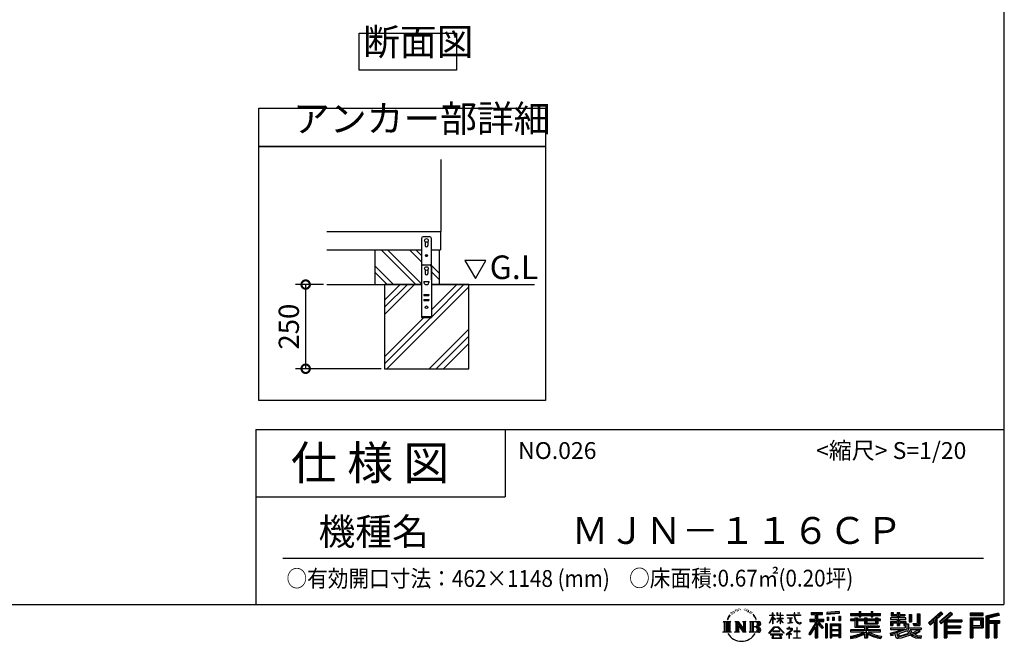
# Model space of a CAD drawing. Extents: x 8768 to 16813, y -22 to 5640.
# Drawn here: x 13891 to 16813, y -22 to 1824 of the extents above; entities that cross this region are included whole.
import ezdxf

# ---------------------------------------------------------------- set-up
doc = ezdxf.new("R2010")
doc.units = 0
doc.header["$LTSCALE"] = 20
doc.header["$PDMODE"] = 3
doc.header["$PDSIZE"] = 2
doc.layers.get('0').update_dxf_attribs({"linetype": 'CONTINUOUS'})
doc.layers.get('DEFPOINTS').update_dxf_attribs({"linetype": 'CONTINUOUS'})
for name, color, linetype in [('仕様書枠', 230, 'CONTINUOUS'), ('寸法', 4, 'CONTINUOUS'), ('文字', 7, 'CONTINUOUS'), ('細線', 5, 'CONTINUOUS'), ('部品1', 7, 'CONTINUOUS'), ('Ｇ．Ｌ', 30, 'CONTINUOUS')]:
    doc.layers.add(name, color=color, linetype=linetype)
doc.styles.add('STYLE1', font='isocp.shx', dxfattribs={"bigfont": 'bigfont.shx'})
doc.styles.add('STYLE2', font='MS PGothic.ttf')
doc.dimstyles.new('INABA_S20G', dxfattribs={"dimscale": 20, "dimtxt": 3, "dimasz": 2.5, "dimexe": 1.5, "dimexo": 0.5, "dimgap": 1, "dimtad": 3, "dimdec": 1, "dimdsep": 46, "dimtxsty": 'STYLE1', "dimblk1": 'DOTSMALL', "dimblk2": 'DOTSMALL', "dimsah": 1, "dimcen": 0, "dimclrt": 7, "dimadec": 0, "dimazin": 0, "dimtfac": 1, "dimtdec": 4, "dimtix": 1, "dimtmove": 0, "dimatfit": 3, "dimldrblk": 'DOTSMALL', "dimfxl": 1, "dimtolj": 1, "dimtzin": 0, "dimarcsym": 0})

# ---------------------------------------------------------------- blocks, each defined once
blk = doc.blocks.new('_DOTSMALL')
at = {"color": 0, "linetype": 'ByBlock', "ltscale": 50, "const_width": 0.5}
blk.add_lwpolyline([(-0.0625, 0, 1), (0.0625, 0, 1)], format="xyb", close=True, dxfattribs=at)
blk = doc.blocks.new('*D7')
at = {"layer": 'DEFPOINTS', "color": 0, "ltscale": 50}
for p in [(14802, 1037.6), (14739.5, 787.6), (14973.9, 787.6)]:
    blk.add_point(p, dxfattribs=at)
at = {"layer": '寸法', "color": 0, "lineweight": -2, "ltscale": 50}
for p, q in [((14792, 1037.6), (14709.5, 1037.6)), ((14739.5, 1037.6), (14739.5, 787.6)), ((14963.9, 787.6), (14709.5, 787.6))]:
    blk.add_line(p, q, dxfattribs=at)
at = {"layer": '寸法', "color": 0, "lineweight": -2, "ltscale": 50, "xscale": 50, "yscale": 50, "zscale": 50}
for p, rotation in [((14739.5, 1037.6), 90), ((14739.5, 787.6), 270)]:
    blk.add_blockref('_DOTSMALL', p, dxfattribs=dict(at, rotation=rotation))
at = {"layer": '寸法', "color": 7, "ltscale": 50, "insert": (14689.5, 912.6), "char_height": 60, "attachment_point": 5, "rotation": 90, "style": 'STYLE1'}
blk.add_mtext('\\A1;250', dxfattribs=at)

msp = doc.modelspace()

# ---------------------------------------------------------------- linework, layer by layer
at = {"layer": '仕様書枠', "ltscale": 50}
for p, q in [((16811.34, 5640.1), (16811.34, 87.3)), ((14591.34, 607.3), (14591.34, 87.3)), ((14591.34, 607.3), (16811.34, 607.3)), ((14591.34, 407.3), (15331.34, 407.3)), ((8767.74, 87.3), (16811.34, 87.3))]:
    msp.add_line(p, q, dxfattribs=at)
at = {"layer": '仕様書枠', "linetype": 'Continuous', "ltscale": 50}
msp.add_line((15331.34, 607.3), (15331.34, 407.3), dxfattribs=at)
at = {"layer": '文字', "ltscale": 50}
for p, q in [((15212.19, 1109.44), (15243.24, 1055.66)), ((15274.3, 1109.44), (15212.19, 1109.44)), ((15243.24, 1055.66), (15274.3, 1109.44))]:
    msp.add_line(p, q, dxfattribs=at)
at = {"layer": '文字', "color": 7, "ltscale": 50}
msp.add_line((14671.34, 225.32), (16751.34, 225.32), dxfattribs=at)
at = {"layer": '文字', "ltscale": 0.5}
for p, q in [((16002.39, 63.34), (16001.68, 60.69)), ((16006.51, 65.83), (16005.99, 64.79)), ((16008.68, 60.83), (16007.4, 60.83)), ((16010.47, 66.06), (16009.86, 64.98)), ((16013.07, 62.57), (16012.41, 62.62)), ((16014.82, 71.21), (16014.49, 70.5)), ((16017.04, 68.89), (16015.48, 68.52)), ((16020.06, 72.76), (16019.4, 71.91)), ((16021.14, 67.34), (16020.06, 67.34)), ((16025.73, 69.51), (16024.59, 69.56)), ((16026.15, 74.74), (16025.11, 74.13)), ((16030.21, 72.01), (16028.94, 71.96)), ((16037.7, 72.17), (16038.38, 72.13)), ((16044.11, 70.15), (16042.85, 69.69)), ((16042.92, 74.33), (16044.14, 73.93)), ((16049.09, 68.35), (16048.41, 68.25)), ((16049.34, 73), (16049.95, 72.1)), ((16051.22, 66.55), (16051.72, 66.55)), ((16052.55, 69.36), (16052.94, 68.97)), ((16054.6, 65.66), (16052.76, 65.33)), ((16054.28, 70.59), (16054.89, 69.76)), ((16058.63, 62.96), (16057.3, 62.88)), ((16059.53, 67.49), (16059.97, 66.45)), ((16061.96, 61), (16060.88, 60.68)), ((16063.61, 64.24), (16064.05, 63.41)), ((16070.67, 54.44), (16067.37, 58.53)), ((16125.17, 55.57), (16125.17, 62.51)), ((16126.07, 62.51), (16125.17, 62.51)), ((16126.07, 62.51), (16126.07, 55.57)), ((16138.38, 62.51), (16138.38, 54.5)), ((16140.12, 62.51), (16138.38, 62.51)), ((16140.12, 62.51), (16140.12, 55.57)), ((16148.22, 62.51), (16148.22, 55.57)), ((16149.12, 62.51), (16148.22, 62.51)), ((16149.12, 55.57), (16149.12, 62.51)), ((16189.1, 62.51), (16189.1, 56.36)), ((16191.68, 62.51), (16189.1, 62.51)), ((16191.68, 56.36), (16191.68, 62.51)), ((16198.92, 62.51), (16206.64, 62.51)), ((16198.92, 62.51), (16198.92, 62.48)), ((16198.92, 62.48), (16206.64, 62.48)), ((16206.64, 62.48), (16206.64, 62.51)), ((16239.55, 64.04), (16239.55, 57.92)), ((16239.55, 64.04), (16273.51, 64.04)), ((16239.55, 61.19), (16273.51, 61.19)), ((16255.46, 61.86), (16255.46, -11.97)), ((16273.51, 57.92), (16273.51, 64.04)), ((16322.9, 66.21), (16286.61, 63.29)), ((16286.61, 63.29), (16286.61, 57.2)), ((16322.9, 62.3), (16286.61, 59.38)), ((16322.9, 60.12), (16286.61, 57.2)), ((16322.9, 66.21), (16322.9, 60.12)), ((16356.86, 60.49), (16356.86, 55.05)), ((16356.86, 60.49), (16381.96, 60.49)), ((16381.96, 66.39), (16381.96, 60.49)), ((16381.96, 66.39), (16387.62, 66.39)), ((16384.81, 66.39), (16384.81, 50.61)), ((16387.62, 60.49), (16387.62, 66.39)), ((16387.62, 60.49), (16417.64, 60.49)), ((16417.64, 66.39), (16417.64, 60.49)), ((16417.64, 66.39), (16423.3, 66.39)), ((16420.48, 66.39), (16420.48, 50.61)), ((16423.3, 60.49), (16423.3, 66.39)), ((16423.3, 60.49), (16445.93, 60.49)), ((16445.93, 55.05), (16445.93, 60.49)), ((16477.15, 63.76), (16477.15, 53.84)), ((16477.15, 63.76), (16483.38, 63.76)), ((16480.33, 63.76), (16480.33, 53.84)), ((16483.38, 63.76), (16483.38, 57.23)), ((16495.21, 63.76), (16495.21, 57.23)), ((16495.21, 63.76), (16502.39, 63.76)), ((16498.4, 63.76), (16498.4, 24.8)), ((16502.39, 63.76), (16502.39, 57.23)), ((16554.4, 60.09), (16562.51, 60.09)), ((16554.4, 60.09), (16554.4, 31.13)), ((16558.15, 60.09), (16558.15, 27.82)), ((16562.51, 60.09), (16562.51, 24.8)), ((16625.16, 65.61), (16587.73, 32.5)), ((16626.67, 64.04), (16589.28, 30.97)), ((16591.96, 28.33), (16629.5, 61.12)), ((16613.36, 44.13), (16631.02, 59.55)), ((16653.39, 64.01), (16620.53, 35.98)), ((16654.95, 62.48), (16621.98, 34.36)), ((16624.49, 31.52), (16657.62, 59.86)), ((16631.02, 59.55), (16625.16, 65.61)), ((16659.18, 58.32), (16653.39, 64.01)), ((16750.42, 61.53), (16711.74, 61.53)), ((16711.74, 61.53), (16711.74, 54.35)), ((16750.42, 59.36), (16711.74, 59.36)), ((16750.42, 54.35), (16750.42, 61.53)), ((16795.85, 61.27), (16758.62, 52.39)), ((16796.41, 59.17), (16760.79, 50.67)), ((16795.85, 61.27), (16797.7, 54.38)), ((15978.49, 37.06), (16001.99, 37.06)), ((15978.49, 37.06), (15981.86, 34.38)), ((15981.86, 34.38), (15981.86, 7.5)), ((15986.22, 37.06), (15986.22, 4.91)), ((15990.57, 37.06), (15990.57, 4.91)), ((15994.1, 50.28), (15990.98, 42.66)), ((15990.98, 42.66), (15991.68, 42.66)), ((15993.21, 46.17), (15991.68, 42.66)), ((15996.72, 51.67), (15993.21, 46.17)), ((15994.1, 50.28), (15999.33, 57)), ((15994.93, 37.06), (15994.93, 4.91)), ((15998.9, 54.26), (15996.72, 51.67)), ((16001.99, 37.06), (15999.02, 34.7)), ((15999.02, 34.7), (15999.02, 7.27)), ((16005.23, 58.04), (16004.1, 58.04)), ((16013.14, 37.06), (16015.96, 35.43)), ((16013.14, 37.06), (16023.09, 37.06)), ((16015.96, 35.43), (16015.96, 7.15)), ((16020.32, 37.06), (16020.32, 4.91)), ((16020.41, 37.06), (16041.5, 7.56)), ((16022.49, 30.99), (16040.73, 4.91)), ((16023.09, 37.06), (16038.9, 14.95)), ((16036.28, 37.06), (16038.9, 35.55)), ((16036.28, 37.06), (16045.9, 37.06)), ((16038.9, 35.55), (16038.9, 14.95)), ((16041.5, 37.06), (16041.5, 4.91)), ((16045.9, 37.06), (16043.68, 35.78)), ((16043.68, 35.78), (16043.68, 6.8)), ((16056.57, 37.06), (16083.53, 37.06)), ((16056.57, 37.06), (16059.2, 35.55)), ((16059.2, 35.55), (16059.2, 7.04)), ((16063.88, 37.06), (16063.88, 4.91)), ((16068.24, 37.06), (16068.24, 4.91)), ((16068.92, 54.59), (16073.48, 47.76)), ((16075.32, 47.18), (16070.67, 54.44)), ((16073.48, 47.76), (16075.98, 43.39)), ((16077.05, 42.66), (16075.13, 47.56)), ((16075.98, 43.39), (16076.19, 42.66)), ((16076.19, 42.66), (16077.05, 42.66)), ((16115.96, 31.71), (16125.17, 51.83)), ((16115.96, 31.71), (16116.35, 31.48)), ((16116.01, 55.57), (16116.01, 54.5)), ((16116.01, 55.57), (16125.17, 55.57)), ((16125.17, 54.5), (16116.01, 54.5)), ((16116.35, 31.48), (16125.17, 48.44)), ((16125.17, 54.5), (16125.17, 51.83)), ((16125.17, 48.44), (16125.17, 30.29)), ((16126.07, 30.29), (16125.17, 30.29)), ((16126.07, 55.57), (16132.02, 55.57)), ((16126.07, 54.5), (16126.07, 49.94)), ((16132.02, 54.5), (16126.07, 54.5)), ((16133.72, 43.26), (16126.07, 49.94)), ((16133.1, 42.26), (16126.07, 46.89)), ((16126.07, 46.89), (16126.07, 30.29)), ((16132.02, 55.57), (16132.02, 54.5)), ((16133.1, 42.26), (16133.72, 43.26)), ((16138.13, 35.12), (16148.22, 44.27)), ((16138.13, 35.12), (16138.81, 34.41)), ((16148.22, 54.5), (16138.38, 54.5)), ((16138.38, 47.17), (16138.38, 46.04)), ((16138.38, 47.17), (16148.22, 47.17)), ((16138.38, 46.04), (16148.22, 46.04)), ((16138.81, 34.41), (16148.22, 43.43)), ((16140.12, 55.57), (16148.22, 55.57)), ((16148.22, 54.5), (16148.22, 47.17)), ((16148.22, 46.04), (16148.22, 44.22)), ((16148.22, 43.47), (16148.22, 30.29)), ((16149.12, 30.29), (16148.22, 30.29)), ((16149.12, 55.57), (16156.75, 55.57)), ((16149.12, 47.17), (16149.12, 54.5)), ((16156.75, 54.5), (16149.12, 54.5)), ((16149.12, 47.17), (16157.09, 47.17)), ((16149.12, 43.11), (16149.12, 46.04)), ((16149.12, 46.04), (16157.09, 46.04)), ((16156.73, 33.81), (16149.12, 43.11)), ((16149.12, 30.29), (16149.12, 42.34)), ((16156.26, 33.36), (16149.12, 42.34)), ((16156.73, 33.81), (16156.26, 33.36)), ((16156.75, 55.57), (16156.75, 54.5)), ((16157.09, 47.17), (16157.09, 46.04)), ((16168.05, 56.36), (16168.05, 54.97)), ((16168.05, 56.36), (16189.1, 56.36)), ((16189.3, 54.97), (16168.05, 54.97)), ((16169.78, 47.97), (16169.78, 46.96)), ((16169.78, 47.97), (16183.83, 47.97)), ((16176.87, 46.96), (16169.78, 46.96)), ((16170.35, 31.98), (16184.21, 34.02)), ((16170.35, 32.64), (16176.87, 33.87)), ((16170.35, 32.64), (16170.35, 31.98)), ((16176.87, 46.96), (16176.87, 33.87)), ((16183.83, 46.96), (16179.42, 46.96)), ((16179.42, 46.96), (16179.42, 34.35)), ((16179.42, 34.35), (16184.21, 35.26)), ((16183.83, 47.97), (16183.83, 46.96)), ((16184.21, 35.26), (16184.21, 34.02)), ((16189.3, 54.97), (16189.62, 52.43)), ((16189.62, 52.43), (16191.38, 44.14)), ((16191.38, 44.14), (16193.06, 40.12)), ((16191.68, 56.36), (16208.18, 56.36)), ((16208.18, 54.97), (16191.68, 54.97)), ((16192.26, 49.61), (16191.68, 54.97)), ((16193.44, 44.39), (16192.26, 49.61)), ((16193.06, 40.12), (16195.91, 35.6)), ((16195.69, 39.89), (16193.44, 44.39)), ((16197.87, 36.27), (16195.69, 39.89)), ((16195.91, 35.6), (16199.69, 32.15)), ((16201.93, 33.17), (16197.87, 36.27)), ((16199.69, 32.15), (16202.34, 30.75)), ((16203.47, 32.61), (16201.93, 33.17)), ((16202.34, 30.75), (16204.11, 30.25)), ((16205.4, 32.35), (16203.47, 32.61)), ((16204.11, 30.25), (16205.84, 30.25)), ((16207.28, 32.66), (16205.4, 32.35)), ((16205.84, 30.25), (16209.19, 31.66)), ((16209.73, 34.3), (16207.28, 32.66)), ((16208.18, 56.36), (16208.18, 54.97)), ((16209.19, 31.66), (16210.85, 32.71)), ((16210.85, 32.71), (16209.73, 34.3)), ((16252.11, 31.25), (16232.95, 0.52)), ((16255.46, 32.5), (16234.79, -0.63)), ((16236.11, 44.14), (16252.11, 44.14)), ((16236.11, 44.14), (16236.11, 36.98)), ((16236.11, 40.66), (16277.7, 40.66)), ((16236.11, 36.98), (16252.11, 36.98)), ((16239.55, 57.92), (16252.11, 57.92)), ((16252.11, 57.92), (16252.11, 44.14)), ((16252.11, 36.98), (16252.11, 31.25)), ((16275.13, 17.99), (16255.46, 40.26)), ((16259.16, 57.92), (16259.16, 44.14)), ((16259.16, 57.92), (16273.51, 57.92)), ((16259.16, 44.14), (16277.7, 44.14)), ((16259.16, 31.26), (16259.16, -11.97)), ((16272.65, 15.98), (16259.16, 31.26)), ((16276.76, 19.43), (16261.26, 36.98)), ((16261.26, 36.98), (16277.7, 36.98)), ((16277.7, 36.98), (16277.7, 44.14)), ((16286.95, 29.83), (16282.05, 29.83)), ((16282.05, 29.83), (16282.05, -11.97)), ((16284.77, 29.83), (16284.77, -11.97)), ((16286.95, 29.83), (16286.95, -11.97)), ((16287.07, 49.46), (16291.53, 49.46)), ((16287.07, 49.46), (16287.07, 39.33)), ((16291.53, 39.33), (16287.07, 39.33)), ((16289.35, 49.46), (16289.35, 39.33)), ((16291.53, 49.46), (16291.53, 39.33)), ((16296.31, 29.83), (16327.31, 29.83)), ((16296.31, 29.83), (16296.31, -11.97)), ((16302.87, 49.46), (16308.46, 49.46)), ((16302.87, 49.46), (16302.87, 39.33)), ((16308.46, 39.33), (16302.87, 39.33)), ((16305.72, 49.46), (16305.72, 39.33)), ((16308.46, 49.46), (16308.46, 39.33)), ((16321.76, 52.26), (16327.22, 52.26)), ((16321.76, 52.26), (16321.76, 39.33)), ((16321.76, 39.33), (16327.22, 39.33)), ((16324.61, 52.26), (16324.61, 39.33)), ((16327.22, 52.26), (16327.22, 39.33)), ((16327.31, 29.83), (16327.31, -11.97)), ((16356.86, 58.32), (16445.93, 58.32)), ((16356.86, 55.05), (16381.96, 55.05)), ((16356.86, 43.44), (16356.86, 39.41)), ((16370.04, 43.44), (16356.86, 43.44)), ((16445.93, 41.27), (16356.86, 41.27)), ((16356.86, 39.41), (16370.04, 39.41)), ((16370.04, 48.21), (16370.04, 43.44)), ((16370.04, 48.21), (16377.61, 48.21)), ((16370.04, 39.41), (16370.04, 19.71)), ((16374.42, 48.21), (16374.42, 19.71)), ((16377.61, 48.21), (16377.61, 43.44)), ((16398.67, 43.44), (16377.61, 43.44)), ((16377.61, 39.41), (16377.61, 23.52)), ((16377.61, 39.41), (16398.67, 39.41)), ((16381.96, 55.05), (16381.96, 50.61)), ((16381.96, 50.61), (16387.62, 50.61)), ((16387.62, 55.05), (16417.64, 55.05)), ((16387.62, 50.61), (16387.62, 55.05)), ((16398.67, 48.21), (16398.67, 43.44)), ((16398.67, 48.21), (16405.21, 48.21)), ((16398.67, 39.41), (16398.67, 30.2)), ((16398.67, 30.2), (16437.59, 30.2)), ((16402.03, 48.21), (16402.03, 30.2)), ((16405.21, 48.21), (16405.21, 43.44)), ((16431.38, 43.44), (16405.21, 43.44)), ((16405.21, 39.41), (16405.21, 31.7)), ((16405.21, 39.41), (16431.38, 39.41)), ((16405.21, 31.7), (16431.38, 31.7)), ((16417.64, 55.05), (16417.64, 50.61)), ((16417.64, 50.61), (16423.3, 50.61)), ((16423.3, 50.61), (16423.3, 55.05)), ((16423.3, 55.05), (16445.93, 55.05)), ((16431.38, 48.21), (16437.59, 48.21)), ((16431.38, 48.21), (16431.38, 43.44)), ((16431.38, 39.41), (16431.38, 31.7)), ((16434.41, 48.21), (16434.41, 30.2)), ((16437.59, 48.21), (16437.59, 43.44)), ((16445.93, 43.44), (16437.59, 43.44)), ((16437.59, 39.41), (16437.59, 30.2)), ((16437.59, 39.41), (16445.93, 39.41)), ((16445.93, 39.41), (16445.93, 43.44)), ((16475.7, 47.44), (16475.7, 43.23)), ((16495.21, 47.44), (16475.7, 47.44)), ((16475.7, 43.23), (16495.21, 43.23)), ((16475.7, 37.04), (16475.7, 24.8)), ((16475.7, 37.04), (16495.21, 37.04)), ((16477.15, 53.84), (16495.21, 53.84)), ((16478.88, 37.04), (16478.88, 24.8)), ((16482.34, 33.07), (16482.34, 24.8)), ((16482.34, 33.07), (16495.21, 33.07)), ((16483.38, 57.23), (16495.21, 57.23)), ((16495.21, 53.84), (16495.21, 47.44)), ((16495.21, 43.23), (16495.21, 37.04)), ((16495.21, 33.07), (16495.21, 24.8)), ((16502.39, 57.23), (16518.27, 57.23)), ((16502.39, 53.84), (16502.39, 47.44)), ((16502.39, 53.84), (16518.27, 53.84)), ((16520.81, 47.44), (16502.39, 47.44)), ((16502.39, 43.23), (16520.81, 43.23)), ((16502.39, 43.23), (16502.39, 37.04)), ((16502.39, 37.04), (16520.81, 37.04)), ((16502.39, 33.07), (16502.39, 24.8)), ((16502.39, 33.07), (16514.63, 33.07)), ((16514.63, 33.07), (16514.63, 24.8)), ((16517.81, 37.04), (16517.81, 24.8)), ((16518.27, 57.23), (16518.27, 53.84)), ((16520.81, 43.23), (16520.81, 47.44)), ((16520.81, 37.04), (16520.81, 29.73)), ((16520.81, 29.73), (16529.35, 29.73)), ((16523.55, 29.73), (16523.55, 13.22)), ((16529.35, 29.73), (16529.35, 17.66)), ((16531.04, 57.23), (16531.04, 35.49)), ((16531.04, 57.23), (16538.21, 57.23)), ((16531.04, 35.49), (16538.21, 35.49)), ((16534.22, 57.23), (16534.22, 35.49)), ((16538.21, 57.23), (16538.21, 35.49)), ((16542, 31.13), (16544.55, 24.8)), ((16542, 31.13), (16554.4, 31.13)), ((16587.73, 32.5), (16593.52, 26.8)), ((16593.52, 26.8), (16604.99, 36.82)), ((16604.99, 36.82), (16604.99, -11.97)), ((16609.01, 43.22), (16609.01, -11.97)), ((16613.36, 44.13), (16613.36, -11.97)), ((16620.53, 35.98), (16625.94, 29.9)), ((16625.94, 29.9), (16635.03, 37.68)), ((16635.03, 37.68), (16635.03, -11.97)), ((16637.21, 42.4), (16637.21, -11.97)), ((16640.14, 42.05), (16659.18, 58.32)), ((16640.14, 42.05), (16687.21, 42.05)), ((16640.73, 38.85), (16687.21, 38.85)), ((16640.73, 38.75), (16640.73, -11.97)), ((16642.9, 35.83), (16642.9, 23.55)), ((16642.9, 35.83), (16687.21, 35.83)), ((16687.21, 42.05), (16687.21, 35.83)), ((16711.74, 56.53), (16750.42, 56.53)), ((16711.74, 54.35), (16750.42, 54.35)), ((16711.74, 47.57), (16750.42, 47.57)), ((16711.74, 47.57), (16711.74, -11.97)), ((16713.92, 45.39), (16748.24, 45.39)), ((16713.92, 45.39), (16713.92, -11.97)), ((16717.8, 45.39), (16717.8, -11.97)), ((16719.98, 41.78), (16742.95, 41.78)), ((16719.98, 24.58), (16719.98, 41.78)), ((16742.95, 41.78), (16742.95, 24.58)), ((16745.12, 45.39), (16745.12, 20.29)), ((16748.24, 45.39), (16748.24, 20.29)), ((16750.42, 47.57), (16750.42, 18.11)), ((16758.62, 52.39), (16758.62, -11.97)), ((16760.79, 50.67), (16760.79, -11.97)), ((16797.19, 56.5), (16762.97, 48.33)), ((16762.97, 48.33), (16762.97, -11.97)), ((16765.23, 48.87), (16765.23, -11.97)), ((16765.23, 37.36), (16798.7, 37.36)), ((16765.23, 33.86), (16798.7, 33.86)), ((16797.7, 54.38), (16767.41, 47.15)), ((16767.41, 47.15), (16767.41, 39.54)), ((16767.41, 39.54), (16798.7, 39.54)), ((16767.41, 31.68), (16767.41, -11.97)), ((16767.41, 31.68), (16782.93, 31.68)), ((16782.93, 31.68), (16782.93, -11.97)), ((16785.11, 33.86), (16785.11, -11.97)), ((16788.78, 33.86), (16788.78, -11.97)), ((16790.96, 31.68), (16790.96, -11.97)), ((16790.96, 31.68), (16798.7, 31.68)), ((16798.7, 39.54), (16798.7, 31.68)), ((15977.37, 4.91), (15981.86, 7.5)), ((16003.11, 4.91), (15977.37, 4.91)), ((16003.11, 4.91), (15999.02, 7.27)), ((16012.08, 4.91), (16015.96, 7.15)), ((16027.06, 4.91), (16012.08, 4.91)), ((16024.4, 24.47), (16038.08, 4.91)), ((16024.4, 24.47), (16024.4, 6.45)), ((16027.06, 4.91), (16024.4, 6.45)), ((16046.95, 4.91), (16038.08, 4.91)), ((16046.95, 4.91), (16043.68, 6.8)), ((16055.52, 4.91), (16059.2, 7.04)), ((16083.3, 4.91), (16055.52, 4.91)), ((16081.35, 21.21), (16068.24, 21.21)), ((16114.42, 2.42), (16130.53, 21.17)), ((16115.92, 1.25), (16114.42, 2.42)), ((16132.56, 19.25), (16115.92, 1.25)), ((16126.13, 8.43), (16126.13, 6.68)), ((16147.28, 8.43), (16126.13, 8.43)), ((16126.13, 6.68), (16147.28, 6.68)), ((16130.53, 21.17), (16143.47, 21.17)), ((16141.5, 19.25), (16132.56, 19.25)), ((16158.81, 2.11), (16141.5, 19.25)), ((16143.47, 21.17), (16160.18, 3.37)), ((16147.28, 6.68), (16147.28, 8.43)), ((16160.18, 3.37), (16158.81, 2.11)), ((16180.25, 10.05), (16166.03, -1.86)), ((16166.95, -2.94), (16173.89, 2.53)), ((16167.24, 16.22), (16167.24, 14.82)), ((16173.89, 16.22), (16167.24, 16.22)), ((16167.24, 14.82), (16176.95, 14.82)), ((16175.38, 19.85), (16173.89, 19.85)), ((16173.89, 19.85), (16173.89, 16.22)), ((16173.89, 2.53), (16173.89, -12.79)), ((16174.87, 3.92), (16184.5, 11.81)), ((16181.92, -2.12), (16174.87, 3.92)), ((16175.38, 16.22), (16175.38, 19.85)), ((16182.7, 16.22), (16175.38, 16.22)), ((16175.47, 2.04), (16181.07, -3)), ((16175.47, -12.79), (16175.47, 2.04)), ((16176.95, 14.82), (16178.94, 14.46)), ((16178.94, 14.46), (16180.68, 12.22)), ((16180.68, 12.22), (16180.25, 10.05)), ((16182.02, 14.04), (16182.32, 13.66)), ((16182.32, 14.04), (16182.02, 14.04)), ((16182.32, 13.66), (16182.32, 14.04)), ((16183.12, 16.19), (16182.7, 16.22)), ((16183.65, 15.78), (16183.12, 16.19)), ((16184.27, 15.15), (16183.65, 15.78)), ((16184.5, 14.55), (16184.27, 15.15)), ((16184.5, 11.81), (16184.5, 14.55)), ((16188.06, 8.25), (16188.06, 6.77)), ((16197, 8.25), (16188.06, 8.25)), ((16188.06, 6.77), (16197, 6.77)), ((16198.32, 19.32), (16197, 19.32)), ((16197, 19.32), (16197, 8.25)), ((16197, 6.77), (16197, -11.31)), ((16198.32, 8.25), (16198.32, 19.32)), ((16207.35, 8.25), (16198.32, 8.25)), ((16198.32, 6.77), (16207.35, 6.77)), ((16198.32, -11.31), (16198.32, 6.77)), ((16207.35, 6.77), (16207.35, 8.25)), ((16232.95, 0.52), (16237.24, -2.81)), ((16252.11, 21.03), (16237.24, -2.81)), ((16252.11, 21.03), (16252.11, -11.97)), ((16276.76, 19.43), (16272.65, 15.98)), ((16298.49, 26.98), (16325.13, 26.98)), ((16298.49, 26.98), (16298.49, -11.97)), ((16325.13, 10.37), (16298.49, 10.37)), ((16322.2, 23.74), (16300.62, 23.74)), ((16300.62, 23.74), (16300.62, 12.54)), ((16322.2, 12.54), (16300.62, 12.54)), ((16300.62, 8.62), (16300.62, -2.97)), ((16322.2, 8.62), (16300.62, 8.62)), ((16322.2, 23.74), (16322.2, 12.54)), ((16322.2, 8.62), (16322.2, -2.97)), ((16325.13, 26.98), (16325.13, -11.97)), ((16356.86, 11.98), (16356.86, 6.37)), ((16398.63, 11.98), (16356.86, 11.98)), ((16445.93, 9.8), (16356.86, 9.8)), ((16356.86, 6.37), (16397.02, 6.37)), ((16370.04, 19.71), (16398.63, 19.71)), ((16377.61, 23.52), (16441.61, 23.52)), ((16398.63, 19.71), (16398.63, 11.98)), ((16402.87, 23.52), (16402.87, -11.97)), ((16407.23, 19.71), (16441.61, 19.71)), ((16407.23, 19.71), (16407.23, 11.98)), ((16445.93, 11.98), (16407.23, 11.98)), ((16408.83, 6.37), (16445.93, 6.37)), ((16441.61, 23.52), (16441.61, 19.71)), ((16445.93, 6.37), (16445.93, 11.98)), ((16474.36, 2.34), (16493.09, 6.76)), ((16474.36, 2.34), (16476.58, -4.67)), ((16475.7, 24.8), (16482.34, 24.8)), ((16475.7, 17.66), (16475.7, 12.62)), ((16475.7, 17.66), (16519.2, 17.66)), ((16475.7, 12.62), (16521.71, 12.62)), ((16527.9, 14.64), (16475.87, -2.42)), ((16493.09, 6.76), (16511.31, 12.62)), ((16494.07, 3.55), (16497.1, -10.07)), ((16495.21, 24.8), (16502.39, 24.8)), ((16497.1, -10.07), (16534.29, 1.68)), ((16525.56, 9), (16499.18, 0.65)), ((16499.18, 0.65), (16500.8, -6.62)), ((16500.8, -6.62), (16529.62, 2.37)), ((16514.63, 24.8), (16519.2, 24.8)), ((16519.2, 24.8), (16519.2, 17.66)), ((16529.62, 2.37), (16525.56, 9)), ((16527.9, 14.64), (16535.29, -0.33)), ((16529.35, 17.66), (16566.42, 17.66)), ((16533.75, 12.62), (16559.99, 12.62)), ((16533.75, 12.62), (16540.04, 2.37)), ((16561.19, 8.37), (16538.47, -2.42)), ((16558.72, 12.01), (16540.04, 2.37)), ((16543.67, 27.82), (16558.15, 27.82)), ((16544.55, 24.8), (16562.51, 24.8)), ((16562.57, 6.33), (16547.19, -2.02)), ((16558.32, 12.62), (16566.42, 12.62)), ((16558.72, 12.01), (16562.57, 6.33)), ((16566.42, 17.66), (16566.42, 12.62)), ((16640.73, 20.62), (16683.14, 20.62)), ((16640.73, 3.98), (16683.14, 3.98)), ((16642.9, 23.55), (16683.14, 23.55)), ((16642.9, 17.6), (16683.14, 17.6)), ((16642.9, 17.6), (16642.9, 7.18)), ((16642.9, 7.18), (16683.14, 7.18)), ((16642.9, 0.97), (16683.14, 0.97)), ((16642.9, 0.97), (16642.9, -11.97)), ((16683.14, 23.55), (16683.14, 17.6)), ((16683.14, 7.18), (16683.14, 0.97)), ((16717.8, 20.29), (16748.24, 20.29)), ((16719.98, 24.58), (16742.95, 24.58)), ((16719.98, 18.11), (16750.42, 18.11)), ((16719.98, 18.11), (16719.98, -11.97)), ((16119.4, -1.04), (16119.4, -2.7)), ((16154.37, -1.04), (16119.4, -1.04)), ((16119.4, -2.7), (16126.23, -2.7)), ((16126.23, -2.7), (16123.03, -12.31)), ((16123.03, -12.31), (16123.03, -13.02)), ((16123.03, -13.02), (16123.42, -13.15)), ((16123.42, -13.15), (16151.16, -13.15)), ((16126.87, -7.08), (16126.68, -9.22)), ((16126.68, -9.22), (16128.15, -11.57)), ((16129.18, -2.7), (16126.87, -7.08)), ((16128.15, -11.57), (16147.45, -11.57)), ((16129.18, -2.7), (16146.39, -2.7)), ((16148.93, -7.31), (16146.39, -2.7)), ((16147.45, -11.57), (16148.75, -9.83)), ((16152.18, -10.04), (16147.72, -2.7)), ((16147.72, -2.7), (16154.37, -2.7)), ((16148.75, -9.83), (16148.93, -7.31)), ((16151.16, -13.15), (16151.9, -12.97)), ((16151.9, -12.97), (16152.23, -12.69)), ((16152.34, -10.89), (16152.18, -10.04)), ((16152.23, -12.69), (16152.4, -12.07)), ((16152.4, -12.07), (16152.34, -10.89)), ((16154.37, -2.7), (16154.37, -1.04)), ((16166.03, -1.86), (16166.95, -2.94)), ((16173.89, -12.79), (16175.47, -12.79)), ((16181.07, -3), (16181.92, -2.12)), ((16187.08, -11.31), (16197, -11.31)), ((16187.08, -12.7), (16187.08, -11.31)), ((16208.33, -12.7), (16187.08, -12.7)), ((16198.32, -11.31), (16208.33, -11.31)), ((16208.33, -11.31), (16208.33, -12.7)), ((16252.11, -11.97), (16259.16, -11.97)), ((16282.05, -11.97), (16286.95, -11.97)), ((16296.31, -11.97), (16300.62, -11.97)), ((16325.13, -5.14), (16298.49, -5.14)), ((16322.2, -2.97), (16300.62, -2.97)), ((16322.2, -6.89), (16300.62, -6.89)), ((16300.62, -6.89), (16300.62, -11.97)), ((16322.2, -6.89), (16322.2, -11.97)), ((16327.31, -11.97), (16322.2, -11.97)), ((16356.86, -7.2), (16356.86, -13.85)), ((16398.63, -0.28), (16398.63, -11.97)), ((16398.63, -11.97), (16407.23, -11.97)), ((16407.23, -0.28), (16407.23, -11.97)), ((16448.31, -7.09), (16446.53, -13.47)), ((16476.58, -4.67), (16490.88, -1.51)), ((16491.62, -8.45), (16490.88, -1.51)), ((16492.52, -11.68), (16491.62, -8.45)), ((16495.49, -13.42), (16492.52, -11.68)), ((16498.42, -13.56), (16495.49, -13.42)), ((16506.69, -12.26), (16498.42, -13.56)), ((16518.55, -9.08), (16506.69, -12.26)), ((16534.86, -3.98), (16518.55, -9.08)), ((16540.04, -8.17), (16534.86, -3.98)), ((16542.12, -4.82), (16535.29, -0.33)), ((16550.91, -12.59), (16540.04, -8.17)), ((16558.1, -10.54), (16542.12, -4.82)), ((16555.12, -5.6), (16547.19, -2.02)), ((16565.16, -13.9), (16550.91, -12.59)), ((16561.27, -6.35), (16555.12, -5.6)), ((16565.85, -10.54), (16558.1, -10.54)), ((16566.76, -6.11), (16561.27, -6.35)), ((16566.76, -6.11), (16565.16, -13.9)), ((16604.99, -11.97), (16613.36, -11.97)), ((16635.03, -11.97), (16642.9, -11.97)), ((16711.74, -11.97), (16719.98, -11.97)), ((16758.62, -11.97), (16767.41, -11.97)), ((16782.93, -11.97), (16790.96, -11.97))]:
    msp.add_line(p, q, dxfattribs=at)
for centre, radius, start, end in [((16072.04, 29.32), 8.46, 286.58307, 66.12997), ((16072.04, 29.32), 12.82, 300.59273, 37.14423), ((16083.53, 30.23), 6.84, 269.30053, 90), ((16083.53, 30.23), 4.66, 315.58894, 53.40256), ((16033.13, 24.66), 46.7, 210.28568, 329.71432), ((16072.04, 12.9), 8.46, 289.4126, 79.22825), ((16072.04, 12.9), 12.82, 321.4818, 59.40731), ((16083.3, 11.97), 7.06, 270, 89.30053), ((16083.3, 11.97), 4.88, 307.06326, 43.56636), ((16338.27, 114.06), 122.67, 278.71857, 298.61752), ((16338.27, 115.6), 127.45, 278.38912, 300.45558), ((16467.59, 115.27), 127.45, 239.48449, 260.75704), ((16467.59, 114.06), 122.67, 241.38248, 261.00562), ((16338.27, 114.43), 129.63, 278.24722, 297.7523), ((16467.59, 114.43), 129.63, 242.2477, 260.64995)]:
    msp.add_arc(centre, radius, start, end, dxfattribs=at)
at = {"layer": '細線'}
for p, q in [((15066.15, 1037.58), (14963.15, 1140.58)), ((15082.93, 1039.62), (14981.98, 1140.58)), ((15082.93, 1105.32), (15047.67, 1140.58)), ((15082.93, 1124.14), (15066.5, 1140.58)), ((15000.46, 1037.58), (14945.93, 1092.1)), ((15135.93, 1071.14), (15112.93, 1094.14)), ((14981.63, 1037.58), (14945.93, 1073.28)), ((15135.93, 1052.32), (15112.93, 1075.32))]:
    msp.add_line(p, q, dxfattribs=at)
at = {"layer": '細線', "ltscale": 50}
for p, q in [((15020.27, 1037.58), (14973.93, 991.25)), ((15041.48, 1037.58), (14973.93, 970.03)), ((15062.7, 1037.58), (14973.93, 948.82)), ((15223.93, 1030.9), (14980.61, 787.58)), ((15209.4, 1037.58), (15112.93, 941.12)), ((15188.18, 1037.58), (15112.93, 962.33)), ((15090.18, 939.58), (14973.93, 823.33)), ((15111.4, 939.58), (14973.93, 802.12)), ((15223.93, 905.42), (15106.1, 787.58)), ((15223.93, 884.2), (15127.31, 787.58)), ((15223.93, 862.99), (15148.53, 787.58))]:
    msp.add_line(p, q, dxfattribs=at)
at = {"layer": '部品1', "ltscale": 50}
for p, q in [((15141.93, 1195.58), (15141.93, 1408.81)), ((14802.04, 1195.58), (15141.93, 1195.58)), ((15139.93, 1195.58), (15139.93, 1140.58)), ((14802.04, 1140.58), (15082.93, 1140.58)), ((14945.93, 1037.58), (14945.93, 1140.58)), ((15112.93, 1140.58), (15139.93, 1140.58)), ((15135.93, 1140.58), (15135.93, 1137.58)), ((15135.93, 1137.58), (15135.93, 1037.58)), ((15135.93, 1037.58), (15112.93, 1037.58))]:
    msp.add_line(p, q, dxfattribs=at)
at = {"layer": '部品1'}
for p, q in [((15082.93, 1174.58), (15082.93, 1051.38)), ((15107.93, 1179.58), (15087.93, 1179.58)), ((15112.93, 1051.38), (15112.93, 1174.58)), ((15093.93, 1164.77), (15093.93, 1153.58)), ((15101.93, 1164.77), (15101.93, 1153.58)), ((15082.93, 1091.08), (15082.93, 939.58)), ((15087.93, 1096.08), (15107.93, 1096.08)), ((15112.93, 1091.08), (15112.93, 939.58)), ((15093.93, 1081.27), (15093.93, 1070.08)), ((15101.93, 1081.27), (15101.93, 1070.08)), ((15090.43, 1047.08), (15105.43, 1047.08)), ((15090.43, 1047.08), (15090.43, 1044.08)), ((15090.43, 1046.38), (15105.43, 1046.38)), ((15090.43, 1044.08), (15090.93, 1044.08)), ((15090.93, 1046.38), (15090.93, 1044.08)), ((15092.06, 1039.6), (15090.93, 1044.08)), ((15094, 1038.08), (15101.87, 1038.08)), ((15103.81, 1039.6), (15104.93, 1044.08)), ((15104.93, 1046.38), (15104.93, 1044.08)), ((15104.93, 1044.08), (15105.43, 1044.08)), ((15105.43, 1047.08), (15105.43, 1044.08)), ((15090.43, 1008.58), (15105.43, 1008.58)), ((15090.43, 1008.58), (15090.43, 1005.58)), ((15090.43, 1005.58), (15105.43, 1005.58)), ((15105.43, 1008.58), (15105.43, 1005.58)), ((15090.43, 993.58), (15105.43, 993.58)), ((15090.43, 993.58), (15090.43, 990.58)), ((15090.43, 990.58), (15105.43, 990.58)), ((15105.43, 993.58), (15105.43, 990.58)), ((15112.93, 941.88), (15082.93, 941.88)), ((15082.93, 939.58), (15112.93, 939.58))]:
    msp.add_line(p, q, dxfattribs=at)
at = {"layer": '部品1', "ltscale": 50}
for points in [[(14898.74, 1784.49), (15187.36, 1784.49), (15187.36, 1674.91), (14898.74, 1674.91)], [(14600.65, 1561.67), (15450.99, 1561.67), (15450.99, 1448.04), (14600.65, 1448.04)], [(14600.65, 1448.04), (15450.99, 1448.04), (15450.99, 693.32), (14600.65, 693.32)]]:
    msp.add_lwpolyline(points, close=True, dxfattribs=at)
msp.add_lwpolyline([(15082.93, 1037.58), (14973.93, 1037.58), (14973.93, 787.58), (15223.93, 787.58), (15223.93, 1037.58), (15112.93, 1037.58)], dxfattribs=at)
for centre in [(15097.93, 1168.58), (15097.93, 1085.08)]:
    msp.add_circle(centre, 5.53, dxfattribs=at)
at = {"layer": '部品1'}
for centre, radius in [((15097.93, 1123.58), 3), ((15097.93, 1123.58), 2), ((15097.93, 970.08), 4)]:
    msp.add_circle(centre, radius, dxfattribs=at)
for centre, radius, start, end in [((15087.93, 1174.58), 5, 90, 180), ((15107.93, 1174.58), 5, 0, 90), ((15097.93, 1153.58), 4, 180, 0), ((15087.93, 1091.08), 5, 90, 180), ((15107.93, 1091.08), 5, 0, 90), ((15097.93, 1070.08), 4, 180, 0), ((15094, 1040.08), 2, 194.03624, 270), ((15101.87, 1040.08), 2, 270, 345.96376)]:
    msp.add_arc(centre, radius, start, end, dxfattribs=at)
at = {"layer": 'Ｇ．Ｌ'}
for p, q in [((14802.04, 1037.58), (15082.93, 1037.58)), ((15112.93, 1037.58), (15418.71, 1037.58))]:
    msp.add_line(p, q, dxfattribs=at)

# ---------------------------------------------------------------- texts
at = {"layer": '仕様書枠', "color": 7, "ltscale": 50, "style": 'STYLE2', "width": 0.9}
for s, p in [('○有効開口寸法：462×1148 (mm)', (14682.45, 139.59)), ('○床面積:0.67㎡(0.20坪)', (15699.48, 140.54))]:
    msp.add_text(s, height=50, dxfattribs=at).set_placement(p)
at = {"layer": '文字', "color": 7, "ltscale": 50, "style": 'STYLE2'}
for s, height, p in [('仕 様 図', 100, (14695.77, 458.22)), ('NO.026', 50, (15370.25, 519.62)), ('<縮尺> S=1/20', 50, (16254.38, 519.62)), ('機種名', 80, (14777.75, 263.96)), ('ＭＪＮ－１１６ＣＰ', 80, (15529.21, 267.27)), ("'11.02A", 0.4, (16811.39, 87.17))]:
    msp.add_text(s, height=height, dxfattribs=at).set_placement(p)
at = {"layer": '部品1', "style": 'STYLE1'}
msp.add_text('G.L', height=70, dxfattribs=at).set_placement((15285.65, 1053.98))
at = {"layer": '部品1', "color": 7, "ltscale": 50, "char_height": 80, "attachment_point": 7, "style": 'STYLE1'}
for s, insert in [('断面図', (14909.9, 1693.61)), ('アンカー部詳細', (14702.28, 1465.7))]:
    msp.add_mtext(s, dxfattribs=dict(at, insert=insert))

# ---------------------------------------------------------------- dimensions: what is measured, and where the dimension line sits
at = {"layer": '寸法', "ltscale": 50}
dim = msp.add_linear_dim(base=(14739.53, 787.58), p1=(14802.04, 1037.58), p2=(14973.93, 787.58), angle=90, dimstyle='INABA_S20G', override={"dimtdec": 1, "dimtix": 0}, dxfattribs=at)
dim.commit()
dim.dimension.update_dxf_attribs({"geometry": '*D7', "text_midpoint": (14689.53, 912.58)})

doc.saveas('drawing.dxf')
